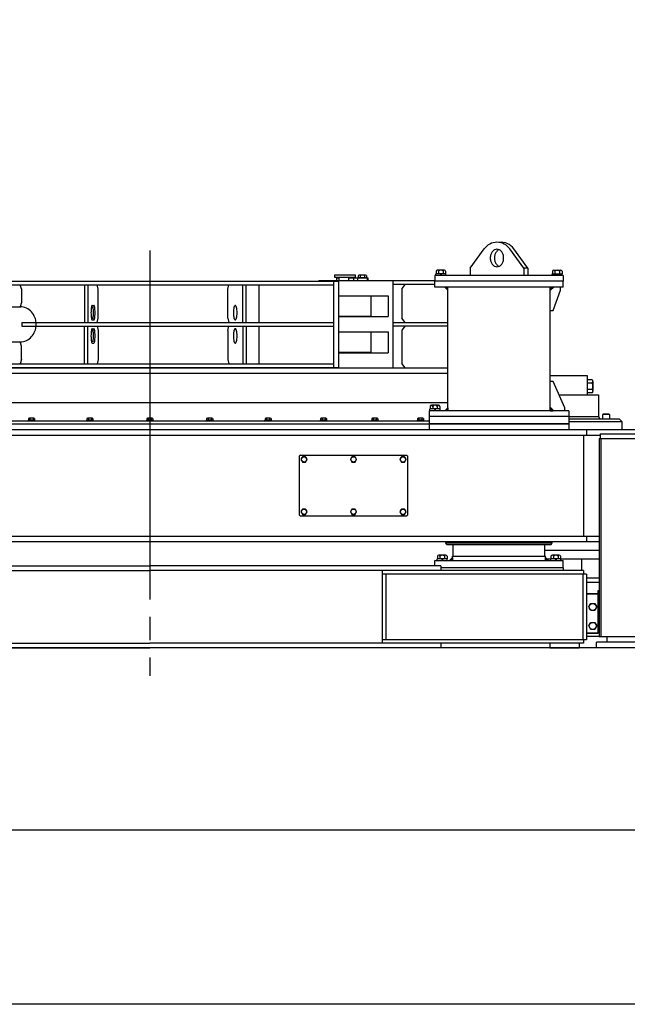
# Model space of a CAD drawing. Extents: x 2499 to 23499, y -19444 to -4594.
# Drawn here: x 10357 to 12445, y -19444 to -16058 of the extents above; entities that cross this region are included whole.
import ezdxf

# ---------------------------------------------------------------- set-up
doc = ezdxf.new("R2010")
doc.units = 0
doc.header["$LTSCALE"] = 40
doc.header["$PDMODE"] = 35
doc.header["$PDSIZE"] = 1
doc.linetypes.add('CENTER', pattern=[35, 30, -1.5, 2, -1.5])
doc.layers.get('0').update_dxf_attribs({"linetype": 'CONTINUOUS'})
doc.layers.get('Defpoints').update_dxf_attribs({"linetype": 'CONTINUOUS'})
doc.layers.add('DIM', color=94, linetype='CONTINUOUS')
doc.styles.add('K', font='MS Gothic.ttf')
doc.dimstyles.new('SUMIYOSHI', dxfattribs={"dimscale": 50, "dimtxt": 4, "dimasz": 2, "dimexe": 0.8, "dimexo": 0.8, "dimgap": 0, "dimtad": 0, "dimdsep": 46, "dimtxsty": 'K', "dimblk": 'OPEN30', "dimcen": 0, "dimclrd": 256, "dimclre": 256, "dimclrt": 256, "dimazin": 2, "dimtfac": 1, "dimtmove": 2, "dimatfit": 3, "dimldrblk": 'OPEN30', "dimfxl": 0, "dimtvp": 1, "dimtolj": 1, "dimtzin": 0, "dimlwd": 20, "dimlwe": 20, "dimarcsym": 0})

# ---------------------------------------------------------------- blocks, each defined once
blk = doc.blocks.new('_Open30')
at = {"color": 0, "lineweight": -2}
for p, q in [((-1, 0.268), (0, 0)), ((0, 0), (-1, -0.268)), ((0, 0), (-1, 0))]:
    blk.add_line(p, q, dxfattribs=at)
blk = doc.blocks.new('*D20')
at = {"layer": 'Defpoints', "color": 0}
for p in [(8283.1, -11689.8), (11664, -11689.8), (8295.1, -18218.3)]:
    blk.add_point(p, dxfattribs=at)
at = {"layer": 'DIM', "lineweight": 20}
for p, q in [((11624, -11689.8), (8243.1, -11689.8)), ((8283.1, -18118.3), (8283.1, -11789.8)), ((8255.1, -18218.3), (8243.1, -18218.3))]:
    blk.add_line(p, q, dxfattribs=at)
at = {"layer": 'DIM', "lineweight": 20, "xscale": 100, "yscale": 100, "zscale": 100}
for p, rotation in [((8283.1, -11689.8), 90), ((8283.1, -18218.3), 270)]:
    blk.add_blockref('_Open30', p, dxfattribs=dict(at, rotation=rotation))
at = {"layer": 'DIM', "insert": (8149, -14954.1), "char_height": 200, "attachment_point": 5, "rotation": 90, "style": 'K'}
blk.add_mtext('\\A1;(6530)', dxfattribs=at)

msp = doc.modelspace()

# ---------------------------------------------------------------- hatches: boundary and pattern name
for points in [[(11827.961, -16987.316), (11827.961, -16977.316), (11817.961, -16977.316)], [(12179.961, -16977.316), (12189.961, -16977.316), (12179.961, -16987.316)], [(11827.961, -17392.316), (11827.961, -17402.316), (11817.961, -17402.316)], [(12179.961, -17392.316), (12179.961, -17402.316), (12189.961, -17402.316)], [(11843.961, -17907.316), (11843.961, -17917.316), (11833.961, -17917.316)], [(12163.961, -17907.316), (12163.961, -17917.316), (12173.961, -17917.316)]]:
    msp.add_hatch(color=256).paths.add_polyline_path(points)

# ---------------------------------------------------------------- linework, layer by layer
at = {"linetype": 'CENTER'}
msp.add_line((10803.961, -16851.182), (10803.961, -18313.538), dxfattribs=at)
for p, q in [((11904.965, -16912.316), (11953.125, -16845.683)), ((12088.816, -16912.316), (12040.656, -16845.683)), ((12102.957, -16912.316), (12054.797, -16845.683)), ((11787.486, -16922.354), (11787.486, -16931.316)), ((11816.106, -16918.816), (11791.816, -16918.816)), ((11796.147, -16922.354), (11796.147, -16931.316)), ((11811.776, -16922.354), (11811.776, -16931.316)), ((11820.436, -16922.354), (11820.436, -16931.316)), ((11904.965, -16912.316), (11904.965, -16937.316)), ((12102.957, -16912.316), (12088.816, -16912.316)), ((12088.816, -16912.316), (12088.816, -16937.316)), ((12102.957, -16912.316), (12102.957, -16937.316)), ((12187.486, -16922.354), (12187.486, -16931.316)), ((12191.816, -16918.816), (12216.106, -16918.816)), ((12196.147, -16922.354), (12196.147, -16931.316)), ((12211.776, -16922.354), (12211.776, -16931.316)), ((12220.436, -16922.354), (12220.436, -16931.316)), ((9823.961, -16957.316), (11453.98, -16957.316)), ((11385.046, -16954.816), (11783.961, -16954.816)), ((11385.046, -16954.816), (11385.046, -16957.316)), ((11436.607, -17253.316), (11436.607, -16957.316)), ((11440.046, -16934.816), (11510.046, -16934.816)), ((11440.046, -16944.816), (11440.046, -16934.816)), ((11510.046, -16944.816), (11440.046, -16944.816)), ((11446.367, -16954.816), (11446.367, -16945.816)), ((11446.367, -16945.816), (11455.046, -16945.816)), ((11453.98, -17253.316), (11453.98, -16957.316)), ((11455.046, -16954.816), (11455.046, -16944.816)), ((11487.091, -16945.816), (11552.874, -16945.816)), ((11487.091, -16945.816), (11487.091, -16954.816)), ((11495.046, -16944.816), (11495.046, -16945.816)), ((11503.725, -16945.816), (11503.725, -16954.816)), ((11510.046, -16934.816), (11510.046, -16944.816)), ((11517.652, -16945.816), (11517.652, -16954.816)), ((11520.395, -16937.076), (11520.395, -16945.816)), ((11548.108, -16945.816), (11520.395, -16945.816)), ((11544.643, -16935.816), (11523.859, -16935.816)), ((11527.323, -16937.076), (11527.323, -16945.816)), ((11541.179, -16937.076), (11541.179, -16945.816)), ((11548.108, -16937.076), (11548.108, -16945.816)), ((11550.418, -16945.816), (11550.418, -16954.816)), ((11552.874, -16945.816), (11552.874, -16954.816)), ((11638.965, -16954.816), (11638.965, -17254.816)), ((12223.961, -16937.316), (11783.961, -16937.316)), ((11783.961, -16937.316), (11783.961, -16957.316)), ((12223.961, -16957.316), (11783.961, -16957.316)), ((11783.961, -16977.316), (11783.961, -16957.316)), ((11786.761, -16937.316), (11786.761, -16931.316)), ((11821.161, -16931.316), (11786.761, -16931.316)), ((11804.541, -16931.316), (11801.505, -16937.316)), ((11806.208, -16931.316), (11803.172, -16937.316)), ((11821.161, -16937.316), (11821.161, -16931.316)), ((12186.761, -16937.316), (12186.761, -16931.316)), ((12186.761, -16931.316), (12221.161, -16931.316)), ((12201.715, -16931.316), (12204.751, -16937.316)), ((12203.381, -16931.316), (12206.417, -16937.316)), ((12221.161, -16937.316), (12221.161, -16931.316)), ((12223.961, -16937.316), (12223.961, -16957.316)), ((12223.961, -16977.316), (12223.961, -16957.316)), ((9823.961, -16969.316), (11436.607, -16969.316)), ((10362.692, -16983.83), (10358.803, -16969.316)), ((10362.692, -16983.83), (10362.692, -17030.364)), ((10579.777, -16969.316), (10579.777, -17099.316)), ((10591.594, -16969.316), (10591.594, -17099.316)), ((10626.324, -16984.316), (10623.719, -16969.316)), ((10626.324, -17084.316), (10626.324, -16984.316)), ((11071.738, -16984.316), (11075.62, -16969.316)), ((11071.738, -17084.316), (11071.738, -16984.316)), ((11123.501, -17099.316), (11123.501, -16969.316)), ((11135.092, -17099.316), (11135.092, -16969.316)), ((11178.625, -16969.316), (11178.625, -17099.316)), ((11638.965, -16966.816), (11783.961, -16966.816)), ((11681.928, -16966.816), (11669.64, -16981.684)), ((11669.64, -16981.684), (11669.64, -17083.947)), ((12223.961, -16977.316), (11783.961, -16977.316)), ((11817.961, -16977.316), (11827.961, -16987.316)), ((11827.961, -16977.316), (11817.961, -16977.316)), ((11827.961, -16987.316), (11827.961, -16977.316)), ((11827.961, -17402.316), (11827.961, -16977.316)), ((12179.961, -16987.316), (12179.961, -16977.316)), ((12189.961, -16977.316), (12179.961, -16987.316)), ((12179.961, -16989.316), (12191.961, -16977.316)), ((12179.961, -17402.316), (12179.961, -16977.316)), ((12179.961, -16977.316), (12189.961, -16977.316)), ((12189.961, -17057.316), (12214.961, -16987.316)), ((12214.961, -16987.316), (12214.961, -16977.316)), ((10362.692, -17030.364), (10358.803, -17044.878)), ((11453.98, -17006.816), (11623.564, -17006.816)), ((11565.046, -17008.316), (11453.98, -17008.316)), ((11565.046, -17078.316), (11565.046, -17008.316)), ((11623.564, -17006.816), (11623.564, -17078.816)), ((10300.397, -17045.316), (10361.283, -17045.316)), ((10606.355, -17040.316), (10611.564, -17040.316)), ((12179.961, -17057.316), (12189.961, -17057.316)), ((10606.355, -17090.316), (10611.564, -17090.316)), ((10623.719, -17099.316), (10626.324, -17084.316)), ((11071.738, -17084.316), (11075.62, -17099.316)), ((11565.046, -17078.316), (11453.98, -17078.316)), ((11453.98, -17078.816), (11623.564, -17078.816)), ((11681.928, -17098.816), (11669.64, -17083.947)), ((10363.893, -17099.316), (11436.607, -17099.316)), ((10363.893, -17099.316), (10363.893, -17111.316)), ((10363.893, -17111.316), (11436.607, -17111.316)), ((10412.262, -17099.316), (10412.262, -17111.316)), ((10579.777, -17241.316), (10579.777, -17111.316)), ((10591.594, -17241.316), (10591.594, -17111.316)), ((10606.355, -17120.316), (10611.564, -17120.316)), ((10623.719, -17111.316), (10626.324, -17126.316)), ((10626.324, -17126.316), (10626.324, -17226.316)), ((11071.738, -17126.316), (11075.62, -17111.316)), ((11071.738, -17126.316), (11071.738, -17226.316)), ((11123.501, -17111.316), (11123.501, -17241.316)), ((11135.092, -17111.316), (11135.092, -17241.316)), ((11178.625, -17111.316), (11178.625, -17241.316)), ((11453.98, -17130.816), (11623.564, -17130.816)), ((11565.046, -17132.316), (11453.98, -17132.316)), ((11565.046, -17202.316), (11565.046, -17132.316)), ((11623.564, -17130.816), (11623.564, -17202.816)), ((11638.965, -17098.816), (11827.961, -17098.816)), ((11638.965, -17110.816), (11827.961, -17110.816)), ((11681.928, -17110.816), (11669.64, -17125.684)), ((11669.64, -17125.684), (11669.64, -17239.947)), ((10300.397, -17165.316), (10361.283, -17165.316)), ((10362.692, -17180.267), (10358.803, -17165.753)), ((10362.692, -17226.802), (10362.692, -17180.267)), ((10606.355, -17170.316), (10611.564, -17170.316)), ((10362.692, -17226.802), (10358.803, -17241.316)), ((10626.324, -17226.316), (10623.719, -17241.316)), ((11071.738, -17226.316), (11075.62, -17241.316)), ((11565.046, -17202.316), (11453.98, -17202.316)), ((11453.98, -17202.816), (11623.564, -17202.816)), ((9779.961, -17241.316), (11436.607, -17241.316)), ((9779.961, -17253.316), (11453.98, -17253.316)), ((9779.961, -17254.816), (11827.961, -17254.816)), ((11385.046, -17253.316), (11385.046, -17254.816)), ((11681.928, -17254.816), (11669.64, -17239.947)), ((9779.961, -17273.816), (11827.961, -17273.816)), ((12179.961, -17281.316), (12306.488, -17281.316)), ((12306.488, -17281.316), (12306.488, -17347.316)), ((12323.808, -17295.897), (12306.488, -17295.897)), ((12306.488, -17295.897), (12306.488, -17340.734)), ((12326.488, -17301.502), (12326.488, -17335.13)), ((12189.961, -17302.316), (12179.961, -17302.316)), ((12229.961, -17392.316), (12189.961, -17302.316)), ((12323.808, -17307.106), (12306.488, -17307.106)), ((12323.808, -17329.525), (12306.488, -17329.525)), ((12209.961, -17347.316), (12345.714, -17347.316)), ((12323.808, -17340.734), (12306.488, -17340.734)), ((12345.714, -17347.316), (12345.714, -17422.816)), ((9779.961, -17373.816), (11827.961, -17373.816)), ((12243.961, -17402.316), (11763.961, -17402.316)), ((11763.961, -17402.316), (11763.961, -17422.316)), ((11801.161, -17396.316), (11766.761, -17396.316)), ((11766.761, -17402.316), (11766.761, -17396.316)), ((11767.486, -17387.354), (11767.486, -17396.316)), ((11796.106, -17383.816), (11771.816, -17383.816)), ((11776.147, -17387.354), (11776.147, -17396.316)), ((11784.541, -17396.316), (11781.505, -17402.316)), ((11786.208, -17396.316), (11783.172, -17402.316)), ((11791.776, -17387.354), (11791.776, -17396.316)), ((11800.436, -17387.354), (11800.436, -17396.316)), ((11801.161, -17402.316), (11801.161, -17396.316)), ((11817.961, -17402.316), (11827.961, -17392.316)), ((11827.961, -17402.316), (11817.961, -17402.316)), ((11827.961, -17392.316), (11827.961, -17402.316)), ((12179.961, -17390.316), (12191.961, -17402.316)), ((12189.961, -17402.316), (12179.961, -17392.316)), ((12179.961, -17392.316), (12179.961, -17402.316)), ((12179.961, -17402.316), (12189.961, -17402.316)), ((12229.961, -17402.316), (12229.961, -17392.316)), ((12243.961, -17402.316), (12243.961, -17422.316)), ((10387.104, -17435.316), (10408.104, -17435.316)), ((10387.104, -17438.316), (10387.104, -17435.316)), ((10387.212, -17428.761), (10387.212, -17435.316)), ((10407.996, -17435.316), (10387.212, -17435.316)), ((10405.398, -17427.816), (10389.81, -17427.816)), ((10392.408, -17428.761), (10392.408, -17435.316)), ((10396.481, -17435.316), (10397.999, -17438.316)), ((10397.314, -17435.316), (10398.832, -17438.316)), ((10402.8, -17428.761), (10402.8, -17435.316)), ((10407.996, -17428.761), (10407.996, -17435.316)), ((10408.104, -17438.316), (10408.104, -17435.316)), ((10587.75, -17438.316), (10587.75, -17435.316)), ((10587.75, -17435.316), (10608.75, -17435.316)), ((10587.858, -17428.761), (10587.858, -17435.316)), ((10608.642, -17435.316), (10587.858, -17435.316)), ((10606.044, -17427.816), (10590.456, -17427.816)), ((10593.054, -17428.761), (10593.054, -17435.316)), ((10597.127, -17435.316), (10598.645, -17438.316)), ((10597.96, -17435.316), (10599.478, -17438.316)), ((10603.446, -17428.761), (10603.446, -17435.316)), ((10608.642, -17428.761), (10608.642, -17435.316)), ((10608.75, -17438.316), (10608.75, -17435.316)), ((10793.461, -17438.316), (10793.461, -17435.316)), ((10793.461, -17435.316), (10814.461, -17435.316)), ((10793.569, -17428.761), (10793.569, -17435.316)), ((10814.354, -17435.316), (10793.569, -17435.316)), ((10811.756, -17427.816), (10796.167, -17427.816)), ((10798.765, -17428.761), (10798.765, -17435.316)), ((10802.838, -17435.316), (10804.356, -17438.316)), ((10803.671, -17435.316), (10805.189, -17438.316)), ((10809.158, -17428.761), (10809.158, -17435.316)), ((10814.354, -17428.761), (10814.354, -17435.316)), ((10814.461, -17438.316), (10814.461, -17435.316)), ((10999.173, -17438.316), (10999.173, -17435.316)), ((10999.173, -17435.316), (11020.173, -17435.316)), ((10999.28, -17428.761), (10999.28, -17435.316)), ((11020.065, -17435.316), (10999.28, -17435.316)), ((11017.467, -17427.816), (11001.878, -17427.816)), ((11004.477, -17428.761), (11004.477, -17435.316)), ((11008.549, -17435.316), (11010.067, -17438.316)), ((11009.383, -17435.316), (11010.901, -17438.316)), ((11014.869, -17428.761), (11014.869, -17435.316)), ((11020.065, -17428.761), (11020.065, -17435.316)), ((11020.173, -17438.316), (11020.173, -17435.316)), ((11199.819, -17435.316), (11220.819, -17435.316)), ((11199.819, -17438.316), (11199.819, -17435.316)), ((11199.926, -17428.761), (11199.926, -17435.316)), ((11220.711, -17435.316), (11199.926, -17435.316)), ((11218.113, -17427.816), (11202.524, -17427.816)), ((11205.123, -17428.761), (11205.123, -17435.316)), ((11209.195, -17435.316), (11210.713, -17438.316)), ((11210.029, -17435.316), (11211.547, -17438.316)), ((11215.515, -17428.761), (11215.515, -17435.316)), ((11220.711, -17428.761), (11220.711, -17435.316)), ((11220.819, -17438.316), (11220.819, -17435.316)), ((11390.459, -17435.316), (11411.459, -17435.316)), ((11390.459, -17438.316), (11390.459, -17435.316)), ((11390.567, -17428.761), (11390.567, -17435.316)), ((11411.351, -17435.316), (11390.567, -17435.316)), ((11408.753, -17427.816), (11393.165, -17427.816)), ((11395.763, -17428.761), (11395.763, -17435.316)), ((11399.835, -17435.316), (11401.354, -17438.316)), ((11400.669, -17435.316), (11402.187, -17438.316)), ((11406.155, -17428.761), (11406.155, -17435.316)), ((11411.351, -17428.761), (11411.351, -17435.316)), ((11411.459, -17438.316), (11411.459, -17435.316)), ((11566.399, -17435.316), (11587.399, -17435.316)), ((11566.399, -17438.316), (11566.399, -17435.316)), ((11566.507, -17428.761), (11566.507, -17435.316)), ((11587.291, -17435.316), (11566.507, -17435.316)), ((11584.693, -17427.816), (11569.105, -17427.816)), ((11571.703, -17428.761), (11571.703, -17435.316)), ((11575.776, -17435.316), (11577.294, -17438.316)), ((11576.609, -17435.316), (11578.127, -17438.316)), ((11582.095, -17428.761), (11582.095, -17435.316)), ((11587.291, -17428.761), (11587.291, -17435.316)), ((11587.399, -17438.316), (11587.399, -17435.316)), ((11723.307, -17435.316), (11744.307, -17435.316)), ((11723.307, -17438.316), (11723.307, -17435.316)), ((11723.414, -17428.761), (11723.414, -17435.316)), ((11744.199, -17435.316), (11723.414, -17435.316)), ((11741.601, -17427.816), (11726.013, -17427.816)), ((11728.611, -17428.761), (11728.611, -17435.316)), ((11732.683, -17435.316), (11734.201, -17438.316)), ((11733.517, -17435.316), (11735.035, -17438.316)), ((11739.003, -17428.761), (11739.003, -17435.316)), ((11744.199, -17428.761), (11744.199, -17435.316)), ((11744.307, -17438.316), (11744.307, -17435.316)), ((12243.961, -17422.316), (11763.961, -17422.316)), ((11763.961, -17422.316), (11763.961, -17447.316)), ((12243.961, -17422.316), (12243.961, -17447.316)), ((12243.961, -17422.816), (12345.714, -17422.816)), ((12243.961, -17430.816), (12416.488, -17430.816)), ((12345.714, -17422.816), (12350.333, -17430.816)), ((12361.22, -17414.816), (12359.488, -17415.816)), ((12383.488, -17415.816), (12359.488, -17415.816)), ((12359.488, -17415.816), (12359.488, -17430.816)), ((12381.756, -17414.816), (12361.22, -17414.816)), ((12381.756, -17414.816), (12383.488, -17415.816)), ((12383.488, -17415.816), (12383.488, -17430.816)), ((12416.488, -17430.816), (12426.488, -17440.816)), ((9003.961, -17467.316), (12603.961, -17467.316)), ((11763.961, -17438.316), (9843.961, -17438.316)), ((9843.961, -17447.316), (11763.961, -17447.316)), ((12243.961, -17447.316), (11763.961, -17447.316)), ((11763.961, -17447.316), (12243.961, -17447.316)), ((11763.961, -17447.316), (11763.961, -17467.316)), ((12426.488, -17440.816), (12243.961, -17440.816)), ((12243.961, -17447.316), (12243.961, -17467.316)), ((12303.961, -17467.316), (12303.961, -17486.316)), ((12426.488, -17467.316), (12426.488, -17440.816)), ((9255.961, -17486.316), (12351.961, -17486.316)), ((12293.961, -17486.316), (12293.961, -17833.316)), ((12347.961, -17498.316), (12347.961, -18178.316)), ((12347.961, -17498.316), (12579.961, -17498.316)), ((12351.961, -17482.316), (12571.961, -17482.316)), ((12351.961, -17482.316), (12351.961, -17498.316)), ((12353.961, -17498.316), (12353.961, -18178.316)), ((11321.961, -17554.816), (11318.961, -17557.816)), ((11318.961, -17761.816), (11318.961, -17557.816)), ((11321.961, -17554.816), (11685.961, -17554.816)), ((11328.765, -17560.816), (11323.569, -17569.816)), ((11323.569, -17569.816), (11328.765, -17578.816)), ((11339.158, -17560.816), (11328.765, -17560.816)), ((11344.354, -17569.816), (11339.158, -17560.816)), ((11339.158, -17578.816), (11344.354, -17569.816)), ((11498.765, -17560.816), (11493.569, -17569.816)), ((11493.569, -17569.816), (11498.765, -17578.816)), ((11509.158, -17560.816), (11498.765, -17560.816)), ((11514.354, -17569.816), (11509.158, -17560.816)), ((11509.158, -17578.816), (11514.354, -17569.816)), ((11668.765, -17560.816), (11663.569, -17569.816)), ((11663.569, -17569.816), (11668.765, -17578.816)), ((11679.158, -17560.816), (11668.765, -17560.816)), ((11684.354, -17569.816), (11679.158, -17560.816)), ((11679.158, -17578.816), (11684.354, -17569.816)), ((11685.961, -17554.816), (11688.961, -17557.816)), ((11688.961, -17557.816), (11688.961, -17761.816)), ((11328.765, -17578.816), (11339.158, -17578.816)), ((11498.765, -17578.816), (11509.158, -17578.816)), ((11668.765, -17578.816), (11679.158, -17578.816)), ((11328.765, -17740.816), (11323.569, -17749.816)), ((11339.158, -17740.816), (11328.765, -17740.816)), ((11344.354, -17749.816), (11339.158, -17740.816)), ((11498.765, -17740.816), (11493.569, -17749.816)), ((11509.158, -17740.816), (11498.765, -17740.816)), ((11514.354, -17749.816), (11509.158, -17740.816)), ((11668.765, -17740.816), (11663.569, -17749.816)), ((11679.158, -17740.816), (11668.765, -17740.816)), ((11684.354, -17749.816), (11679.158, -17740.816)), ((11318.961, -17761.816), (11321.961, -17764.816)), ((11685.961, -17764.816), (11321.961, -17764.816)), ((11323.569, -17749.816), (11328.765, -17758.816)), ((11328.765, -17758.816), (11339.158, -17758.816)), ((11339.158, -17758.816), (11344.354, -17749.816)), ((11493.569, -17749.816), (11498.765, -17758.816)), ((11498.765, -17758.816), (11509.158, -17758.816)), ((11509.158, -17758.816), (11514.354, -17749.816)), ((11663.569, -17749.816), (11668.765, -17758.816)), ((11668.765, -17758.816), (11679.158, -17758.816)), ((11679.158, -17758.816), (11684.354, -17749.816)), ((11688.961, -17761.816), (11685.961, -17764.816)), ((9259.961, -17833.316), (12347.961, -17833.316)), ((12303.961, -17833.316), (12303.961, -17852.316)), ((9259.961, -17852.316), (12347.961, -17852.316)), ((11821.461, -17856.316), (11821.461, -17852.316)), ((11821.461, -17856.316), (12186.461, -17856.316)), ((11824.461, -17862.316), (11821.461, -17856.316)), ((11824.461, -17862.316), (12183.461, -17862.316)), ((11846.461, -17902.316), (11846.461, -17862.316)), ((12161.461, -17902.316), (12161.461, -17862.316)), ((12183.461, -17862.316), (12186.461, -17856.316)), ((12186.461, -17856.316), (12186.461, -17852.316)), ((11792.486, -17902.354), (11792.486, -17911.316)), ((11821.106, -17898.816), (11796.816, -17898.816)), ((11801.147, -17902.354), (11801.147, -17911.316)), ((11816.776, -17902.354), (11816.776, -17911.316)), ((11825.436, -17902.354), (11825.436, -17911.316)), ((11833.961, -17917.316), (11843.961, -17907.316)), ((11843.961, -17907.316), (11833.961, -17917.316)), ((11843.961, -17902.316), (12163.961, -17902.316)), ((11843.961, -17917.316), (11843.961, -17902.316)), ((11843.961, -17907.316), (11843.961, -17917.316)), ((12161.461, -17882.316), (12347.961, -17882.316)), ((12163.961, -17917.316), (12163.961, -17902.316)), ((12173.961, -17917.316), (12163.961, -17907.316)), ((12163.961, -17907.316), (12163.961, -17917.316)), ((12163.961, -17907.316), (12173.961, -17917.316)), ((12182.486, -17902.354), (12182.486, -17911.316)), ((12211.106, -17898.816), (12186.816, -17898.816)), ((12191.147, -17902.354), (12191.147, -17911.316)), ((12206.776, -17902.354), (12206.776, -17911.316)), ((12215.436, -17902.354), (12215.436, -17911.316)), ((9803.961, -17936.316), (10803.961, -17936.316)), ((11803.961, -17936.316), (10803.961, -17936.316)), ((11783.961, -17917.316), (12223.961, -17917.316)), ((11783.961, -17936.316), (11783.961, -17917.316)), ((11791.761, -17917.316), (11791.761, -17911.316)), ((11826.161, -17911.316), (11791.761, -17911.316)), ((11803.961, -17936.316), (11803.961, -17952.316)), ((12223.961, -17942.316), (11803.961, -17942.316)), ((12223.961, -17942.316), (11803.961, -17942.316)), ((11809.541, -17911.316), (11806.505, -17917.316)), ((11811.208, -17911.316), (11808.172, -17917.316)), ((11826.161, -17917.316), (11826.161, -17911.316)), ((11843.961, -17917.316), (11833.961, -17917.316)), ((12163.961, -17912.316), (12181.761, -17912.316)), ((12163.961, -17917.316), (12173.961, -17917.316)), ((12216.161, -17911.316), (12181.761, -17911.316)), ((12181.761, -17917.316), (12181.761, -17911.316)), ((12199.541, -17911.316), (12196.505, -17917.316)), ((12201.208, -17911.316), (12198.172, -17917.316)), ((12216.161, -17917.316), (12216.161, -17911.316)), ((12216.161, -17912.316), (12347.961, -17912.316)), ((12216.161, -17912.316), (12347.961, -17912.316)), ((12223.961, -17942.316), (12223.961, -17917.316)), ((12223.961, -17942.316), (12223.961, -17952.316)), ((12288.961, -17952.316), (12288.961, -17912.316)), ((9313.961, -17952.316), (10803.961, -17952.316)), ((12293.961, -17952.316), (10803.961, -17952.316)), ((11603.961, -18202.316), (11603.961, -17952.316)), ((12303.961, -17964.316), (11603.961, -17964.316)), ((11615.961, -18190.316), (11615.961, -17964.316)), ((12291.961, -17964.316), (12291.961, -18190.316)), ((12293.961, -17952.316), (12293.961, -17964.316)), ((12303.961, -17964.316), (12303.961, -18190.316)), ((12303.961, -17977.316), (12347.961, -17977.316)), ((12303.961, -17992.316), (12347.961, -17992.316)), ((12303.961, -18032.316), (12343.961, -18032.316)), ((12343.961, -18022.316), (12343.961, -18032.316)), ((12343.961, -18032.316), (12343.961, -18167.316)), ((12343.961, -18042.316), (12343.961, -18157.316)), ((12312.105, -18077.316), (12319.033, -18065.316)), ((12319.033, -18089.316), (12312.105, -18077.316)), ((12319.033, -18065.316), (12332.89, -18065.316)), ((12332.89, -18065.316), (12339.818, -18077.316)), ((12339.818, -18077.316), (12332.89, -18089.316)), ((12332.89, -18089.316), (12319.033, -18089.316)), ((12303.961, -18142.316), (12303.961, -18162.316)), ((12312.105, -18142.316), (12319.033, -18130.316)), ((12319.033, -18154.316), (12312.105, -18142.316)), ((12319.033, -18130.316), (12332.89, -18130.316)), ((12332.89, -18130.316), (12339.818, -18142.316)), ((12339.818, -18142.316), (12332.89, -18154.316)), ((12303.961, -18167.316), (12343.961, -18167.316)), ((12303.961, -18177.316), (12347.961, -18177.316)), ((12332.89, -18154.316), (12319.033, -18154.316)), ((12347.961, -18178.316), (12579.961, -18178.316)), ((9313.961, -18202.316), (10803.961, -18202.316)), ((12293.961, -18202.316), (10803.961, -18202.316)), ((12303.961, -18190.316), (11603.961, -18190.316)), ((11803.961, -18202.316), (11803.961, -18218.316)), ((12178.961, -18202.316), (12178.961, -18218.316)), ((12278.961, -18202.316), (12278.961, -18218.316)), ((12293.961, -18190.316), (12293.961, -18202.316)), ((12588.961, -18198.316), (12338.961, -18198.316)), ((12338.961, -18218.316), (12338.961, -18198.316)), ((12917.511, -18218.316), (8154.993, -18218.316)), ((9803.961, -18218.316), (10803.961, -18218.316)), ((11803.961, -18218.316), (10803.961, -18218.316)), ((12178.961, -18218.316), (12278.961, -18218.316)), ((12588.961, -18218.316), (12338.961, -18218.316)), ((3799.243, -18843.644), (22899.243, -18843.644)), ((23499.243, -19443.644), (2499.243, -19443.644))]:
    msp.add_line(p, q)
at = {"ltscale": 3}
for p, q in [((12343.961, -18032.316), (12307.961, -18032.316)), ((12347.961, -18022.316), (12343.961, -18022.316)), ((12347.961, -18052.316), (12343.961, -18052.316)), ((12347.961, -18147.316), (12343.961, -18147.316)), ((12347.961, -18167.316), (12307.961, -18167.316)), ((12373.961, -18178.316), (12373.961, -18198.316))]:
    msp.add_line(p, q, dxfattribs=at)
for centre, radius in [((11333.961, -17569.816), 9), ((11503.961, -17569.816), 9), ((11673.961, -17569.816), 9), ((11333.961, -17749.816), 9), ((11503.961, -17749.816), 9), ((11673.961, -17749.816), 9), ((12325.961, -18077.316), 12), ((12325.961, -18142.316), 12)]:
    msp.add_circle(centre, radius)
for centre, radius, start, end in [((11996.891, -16877.316), 54, 35.858415, 144.141585), ((12011.032, -16877.316), 54, 35.858415, 97.523812), ((12005.07, -16874.816), 30.773, 142.54628, 162.395455), ((12000.07, -16870.986), 24.475, 118.400861, 142.54628), ((11996.891, -16865.107), 17.791, 90, 118.400861), ((12019.211, -16874.816), 30.773, 142.54628, 162.395455), ((12014.211, -16870.986), 24.475, 118.400861, 142.54628), ((11996.891, -16865.107), 17.791, 61.599139, 90), ((12011.032, -16865.107), 17.791, 113.417391, 118.400861), ((11993.712, -16870.986), 24.475, 37.45372, 61.599139), ((11988.712, -16874.816), 30.773, 17.604545, 37.45372), ((12012.947, -16877.316), 39.037, 162.395455, 180), ((12012.947, -16877.316), 39.037, 180, 197.604545), ((12005.07, -16879.815), 30.773, 197.604545, 217.45372), ((12027.088, -16877.316), 39.037, 162.395455, 180), ((12027.088, -16877.316), 39.037, 180, 197.604545), ((12019.211, -16879.815), 30.773, 197.604545, 217.45372), ((11988.712, -16879.815), 30.773, 322.54628, 342.395455), ((11980.835, -16877.316), 39.037, 0, 17.604545), ((11980.835, -16877.316), 39.037, 342.395455, 360), ((11791.816, -16923.234), 4.419, 11.493075, 168.506925), ((11803.961, -16929.215), 10.399, 41.280623, 138.719377), ((11816.106, -16923.234), 4.419, 11.493075, 168.506925), ((12000.07, -16883.645), 24.475, 217.45372, 241.599139), ((11996.891, -16889.525), 17.791, 241.599139, 270), ((12014.211, -16883.645), 24.475, 217.45372, 241.599139), ((11996.891, -16889.525), 17.791, 270, 298.400861), ((12011.032, -16889.525), 17.791, 241.599139, 246.582609), ((11993.712, -16883.645), 24.475, 298.400861, 322.54628), ((12191.816, -16923.234), 4.419, 11.493075, 168.506925), ((12203.961, -16929.215), 10.399, 41.280623, 138.719377), ((12216.106, -16923.234), 4.419, 11.493075, 168.506925), ((11523.859, -16941.205), 5.389, 50, 130), ((11534.251, -16955.481), 19.665, 69.37179, 110.62821), ((11544.643, -16941.205), 5.389, 50, 130), ((10359.367, -17094.667), 49.389, 90, 92.223883), ((10359.367, -17094.667), 49.389, 65.424555, 90), ((10357.007, -17099.828), 55.063, 42.168592, 65.424555), ((10353.331, -17103.157), 60.022, 20.564704, 42.168592), ((10745.909, -17065.316), 143.896, 175.885947, 180), ((10745.909, -17065.316), 143.896, 175.885947, 180), ((10745.909, -17065.316), 143.896, 175.885947, 180), ((10676.221, -17060.303), 74.027, 170.148924, 175.885947), ((10676.221, -17060.303), 74.027, 170.148924, 175.885947), ((10676.221, -17060.303), 74.027, 170.148924, 175.885947), ((10633.251, -17052.842), 30.415, 157.25541, 170.148924), ((10633.251, -17052.842), 30.415, 157.25541, 170.148924), ((10633.251, -17052.842), 30.415, 157.25541, 170.148924), ((10606.355, -17041.566), 1.25, 90, 157.25541), ((10606.355, -17041.566), 1.25, 90, 157.25541), ((10606.355, -17041.566), 1.25, 90, 157.25541), ((10579.458, -17052.842), 30.415, 9.851076, 14.4073), ((10536.489, -17060.303), 74.027, 4.114053, 9.851076), ((10466.8, -17065.316), 143.896, 0, 4.114053), ((10611.564, -17041.566), 1.25, 22.74459, 90), ((10584.667, -17052.842), 30.415, 9.851076, 22.74459), ((10541.698, -17060.303), 74.027, 4.114053, 9.851076), ((10472.009, -17065.316), 143.896, 0, 4.114053), ((11187.638, -17065.316), 96.489, 173.880899, 180), ((11142.753, -17060.504), 51.347, 165.489181, 173.880899), ((11114.818, -17053.273), 22.491, 148.001026, 165.489181), ((11097.619, -17042.527), 2.211, 90, 148.001026), ((11097.619, -17042.527), 2.211, 31.998974, 90), ((11080.421, -17053.273), 22.491, 14.510819, 31.998974), ((11052.485, -17060.504), 51.347, 6.119101, 14.510819), ((11007.6, -17065.316), 96.489, 0, 6.119101), ((10347.577, -17105.316), 66.168, 5.202619, 20.564704), ((10745.909, -17065.316), 143.896, 180, 184.114053), ((10676.221, -17070.328), 74.027, 184.114053, 189.851076), ((10633.251, -17077.79), 30.415, 189.851076, 202.74459), ((10606.355, -17089.065), 1.25, 202.74459, 270), ((10579.458, -17077.79), 30.415, 344.582236, 350.148924), ((10536.489, -17070.328), 74.027, 350.148924, 355.885947), ((10466.8, -17065.316), 143.896, 355.885947, 360), ((10611.564, -17089.065), 1.25, 270, 337.25541), ((10584.667, -17077.79), 30.415, 337.25541, 350.148924), ((10541.698, -17070.328), 74.027, 350.148924, 355.885947), ((10472.009, -17065.316), 143.896, 355.885947, 360), ((11187.638, -17065.316), 96.489, 180, 186.119101), ((11142.753, -17070.128), 51.347, 186.119101, 194.510819), ((11114.818, -17077.358), 22.491, 194.510819, 211.998974), ((11097.619, -17088.104), 2.211, 211.998974, 270), ((11097.619, -17088.104), 2.211, 270, 328.001026), ((11080.421, -17077.358), 22.491, 328.001026, 345.489181), ((11052.485, -17070.128), 51.347, 345.489181, 353.880899), ((11007.6, -17065.316), 96.489, 353.880899, 360), ((10353.331, -17107.474), 60.022, 317.831408, 339.435296), ((10347.577, -17105.316), 66.168, 339.435296, 354.797381), ((10676.221, -17140.303), 74.027, 170.148924, 175.885947), ((10633.251, -17132.842), 30.415, 157.25541, 170.148924), ((10606.355, -17121.566), 1.25, 90, 157.25541), ((10579.458, -17132.842), 30.415, 9.851076, 15.417764), ((10536.489, -17140.303), 74.027, 4.114053, 9.851076), ((10611.564, -17121.566), 1.25, 22.74459, 90), ((10584.667, -17132.842), 30.415, 9.851076, 22.74459), ((10541.698, -17140.303), 74.027, 4.114053, 9.851076), ((11142.753, -17140.504), 51.347, 165.489181, 173.880899), ((11114.818, -17133.273), 22.491, 148.001026, 165.489181), ((11097.619, -17122.527), 2.211, 90, 148.001026), ((11097.619, -17122.527), 2.211, 31.998974, 90), ((11080.421, -17133.273), 22.491, 14.510819, 31.998974), ((11052.485, -17140.504), 51.347, 6.119101, 14.510819), ((10359.367, -17115.964), 49.389, 267.776117, 270), ((10359.367, -17115.964), 49.389, 270, 294.575445), ((10357.007, -17110.804), 55.063, 294.575445, 317.831408), ((10745.909, -17145.316), 143.896, 175.885947, 180), ((10745.909, -17145.316), 143.896, 180, 184.114053), ((10745.909, -17145.316), 143.896, 180, 184.114053), ((10745.909, -17145.316), 143.896, 180, 184.114053), ((10676.221, -17150.328), 74.027, 184.114053, 189.851076), ((10676.221, -17150.328), 74.027, 184.114053, 189.851076), ((10676.221, -17150.328), 74.027, 184.114053, 189.851076), ((10633.251, -17157.79), 30.415, 189.851076, 202.74459), ((10633.251, -17157.79), 30.415, 189.851076, 202.74459), ((10633.251, -17157.79), 30.415, 189.851076, 202.74459), ((10579.458, -17157.79), 30.415, 345.5927, 350.148924), ((10536.489, -17150.328), 74.027, 350.148924, 355.885947), ((10466.8, -17145.316), 143.896, 0, 4.114053), ((10466.8, -17145.316), 143.896, 355.885947, 360), ((10584.667, -17157.79), 30.415, 337.25541, 350.148924), ((10541.698, -17150.328), 74.027, 350.148924, 355.885947), ((10472.009, -17145.316), 143.896, 0, 4.114053), ((10472.009, -17145.316), 143.896, 355.885947, 360), ((11187.638, -17145.316), 96.489, 173.880899, 180), ((11187.638, -17145.316), 96.489, 180, 186.119101), ((11142.753, -17150.128), 51.347, 186.119101, 194.510819), ((11114.818, -17157.358), 22.491, 194.510819, 211.998974), ((11080.421, -17157.358), 22.491, 328.001026, 345.489181), ((11052.485, -17150.128), 51.347, 345.489181, 353.880899), ((11007.6, -17145.316), 96.489, 360, 6.119101), ((11007.6, -17145.316), 96.489, 353.880899, 0), ((10606.355, -17169.065), 1.25, 202.74459, 270), ((10606.355, -17169.065), 1.25, 202.74459, 270), ((10606.355, -17169.065), 1.25, 202.74459, 270), ((10611.564, -17169.065), 1.25, 270, 337.25541), ((11097.619, -17168.104), 2.211, 211.998974, 270), ((11097.619, -17168.104), 2.211, 270, 328.001026), ((11771.816, -17388.234), 4.419, 11.493075, 168.506925), ((11783.961, -17394.215), 10.399, 41.280623, 138.719377), ((11796.106, -17388.234), 4.419, 11.493075, 168.506925), ((10389.81, -17431.858), 4.042, 50, 130), ((10397.604, -17442.565), 14.749, 69.37179, 110.62821), ((10405.398, -17431.858), 4.042, 50, 130), ((10590.456, -17431.858), 4.042, 50, 130), ((10598.25, -17442.565), 14.749, 69.37179, 110.62821), ((10606.044, -17431.858), 4.042, 50, 130), ((10796.167, -17431.858), 4.042, 50, 130), ((10803.961, -17442.565), 14.749, 69.37179, 110.62821), ((10811.756, -17431.858), 4.042, 50, 130), ((11001.878, -17431.858), 4.042, 50, 130), ((11009.673, -17442.565), 14.749, 69.37179, 110.62821), ((11017.467, -17431.858), 4.042, 50, 130), ((11202.524, -17431.858), 4.042, 50, 130), ((11210.319, -17442.565), 14.749, 69.37179, 110.62821), ((11218.113, -17431.858), 4.042, 50, 130), ((11393.165, -17431.858), 4.042, 50, 130), ((11400.959, -17442.565), 14.749, 69.37179, 110.62821), ((11408.753, -17431.858), 4.042, 50, 130), ((11569.105, -17431.858), 4.042, 50, 130), ((11576.899, -17442.565), 14.749, 69.37179, 110.62821), ((11584.693, -17431.858), 4.042, 50, 130), ((11726.013, -17431.858), 4.042, 50, 130), ((11733.807, -17442.565), 14.749, 69.37179, 110.62821), ((11741.601, -17431.858), 4.042, 50, 130), ((11796.816, -17903.234), 4.419, 11.493075, 168.506925), ((11808.961, -17909.215), 10.399, 41.280623, 138.719377), ((11821.106, -17903.234), 4.419, 11.493075, 168.506925), ((12186.816, -17903.234), 4.419, 11.493075, 168.506925), ((12198.961, -17909.215), 10.399, 41.280623, 138.719377), ((12211.106, -17903.234), 4.419, 11.493075, 168.506925)]:
    msp.add_arc(centre, radius, start, end)
for centre, major_axis, start_param, end_param in [((12320.483, -17301.502), (0, 6.731), 3.72848456, 5.6962934), ((12306.488, -17318.316), (0, 22.419), 4.1887902, 5.23598776), ((12320.483, -17335.13), (0, 6.731), 3.72848456, 5.6962934)]:
    msp.add_ellipse(centre, major_axis=major_axis, ratio=0.89210762, start_param=start_param, end_param=end_param)

# ---------------------------------------------------------------- dimensions: what is measured, and where the dimension line sits
at = {"layer": 'DIM'}
dim = msp.add_linear_dim(base=(8283.084, -11689.796), p1=(8295.086, -18218.316), p2=(11664.015, -11689.796), angle=90, text='(6530)', dimstyle='SUMIYOSHI', dxfattribs=at)
dim.commit()
dim.dimension.update_dxf_attribs({"geometry": '*D20', "text_midpoint": (8148.984, -14954.056), "dimtype": 160})

doc.saveas('drawing.dxf')
